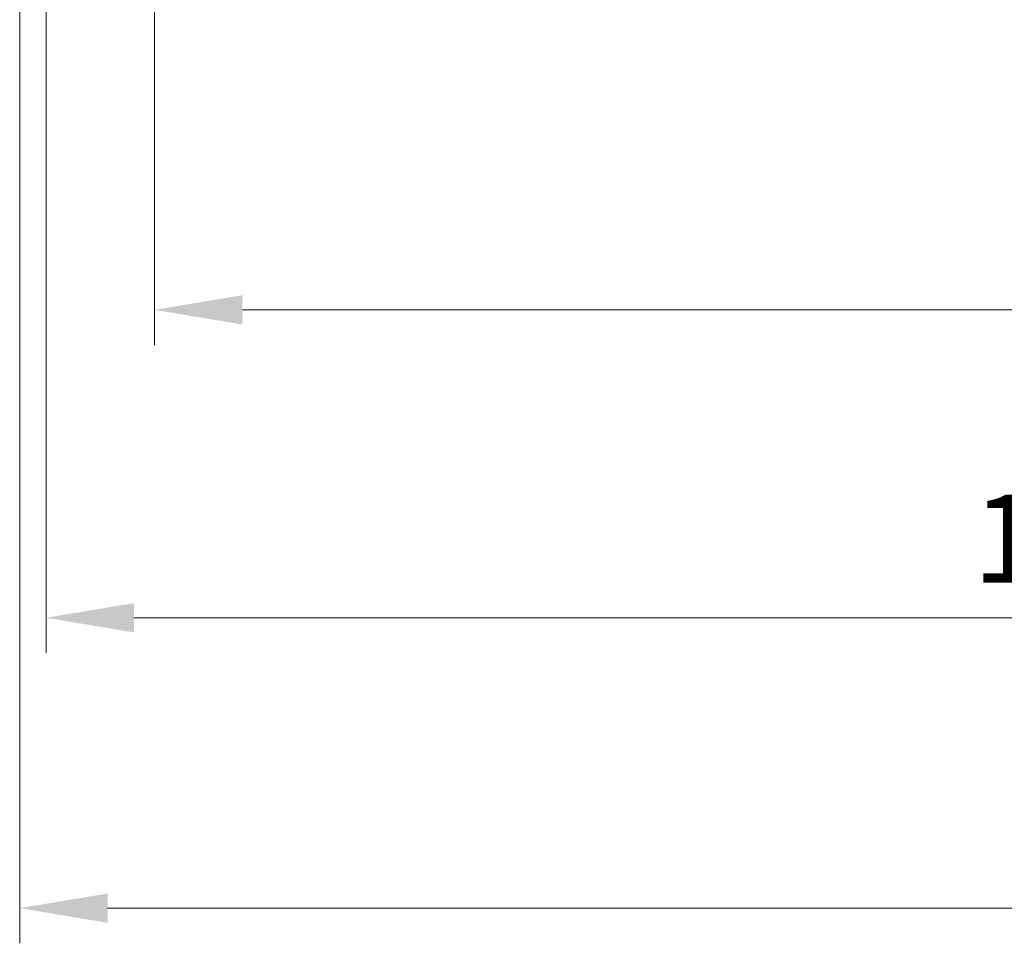
# Model space of a CAD drawing. Units: millimetres. Extents: x 0 to 6100, y 0 to 1124.
# Drawn here: x 1743 to 1827, y 120 to 199 of the extents above; entities that cross this region are included whole.
import ezdxf

# ---------------------------------------------------------------- set-up
doc = ezdxf.new("R2010")
doc.units = ezdxf.units.MM
doc.layers.add('Dimension (ISO)', color=7, linetype='Continuous', lineweight=18)
doc.styles.add('Note Text (TK)', font='txt')
doc.dimstyles.new('Default - Method 1b (TK)', dxfattribs={"dimscale": 3, "dimtxt": 2.5, "dimasz": 2.5, "dimexe": 1, "dimexo": 1.5, "dimgap": 1, "dimtad": 1, "dimtoh": 1, "dimrnd": 1e-08, "dimdsep": 46, "dimtxsty": 'Note Text (TK)', "dimcen": 0.09, "dimdle": 5, "dimclrd": 100, "dimclre": 100, "dimclrt": 7, "dimadec": 1, "dimazin": 1, "dimtfac": 1, "dimtmove": 0, "dimatfit": 3, "dimfxl": 1, "dimtolj": 1, "dimlwd": -1, "dimlwe": -1, "dimarcsym": 0})

# ---------------------------------------------------------------- blocks, each defined once
blk = doc.blocks.new('*D38')
at = {"layer": 'Defpoints', "color": 0}
for p in [(1754.388, 221.459), (1916.388, 221.459), (1916.388, 173.759)]:
    blk.add_point(p, dxfattribs=at)
at = {"layer": 'Dimension (ISO)', "color": 100}
for p, q in [((1754.388, 216.959), (1754.388, 170.759)), ((1916.388, 216.959), (1916.388, 170.759)), ((1761.888, 173.759), (1908.888, 173.759))]:
    blk.add_line(p, q, dxfattribs=at)
for points in [[(1761.888, 175.009), (1761.888, 172.509), (1754.388, 173.759)], [(1908.888, 175.009), (1908.888, 172.509), (1916.388, 173.759)]]:
    blk.add_solid(points, dxfattribs=at)
at = {"layer": 'Dimension (ISO)', "color": 7, "insert": (1828.059, 180.509), "char_height": 7.5, "attachment_point": 4, "style": 'Note Text (TK)'}
blk.add_mtext('\\A1;162', dxfattribs=at)
blk = doc.blocks.new('*D39')
at = {"layer": 'Defpoints', "color": 0}
for p in [(1745.138, 232.359), (1925.638, 232.359), (1925.638, 147.485)]:
    blk.add_point(p, dxfattribs=at)
at = {"layer": 'Dimension (ISO)', "color": 100}
for p, q in [((1745.138, 227.859), (1745.138, 144.485)), ((1925.638, 227.859), (1925.638, 144.485)), ((1752.638, 147.485), (1918.138, 147.485))]:
    blk.add_line(p, q, dxfattribs=at)
for points in [[(1752.638, 148.735), (1752.638, 146.235), (1745.138, 147.485)], [(1918.138, 148.735), (1918.138, 146.235), (1925.638, 147.485)]]:
    blk.add_solid(points, dxfattribs=at)
at = {"layer": 'Dimension (ISO)', "color": 7, "insert": (1824.224, 154.235), "char_height": 7.5, "attachment_point": 4, "style": 'Note Text (TK)'}
blk.add_mtext('\\A1;180.5', dxfattribs=at)
blk = doc.blocks.new('*D40')
at = {"layer": 'Defpoints', "color": 0}
for p in [(1742.888, 227.259), (1927.888, 227.259), (1927.888, 122.704)]:
    blk.add_point(p, dxfattribs=at)
at = {"layer": 'Dimension (ISO)', "color": 100}
for p, q in [((1742.888, 222.759), (1742.888, 119.704)), ((1927.888, 222.759), (1927.888, 119.704)), ((1750.388, 122.704), (1920.388, 122.704))]:
    blk.add_line(p, q, dxfattribs=at)
for points in [[(1750.388, 123.954), (1750.388, 121.454), (1742.888, 122.704)], [(1920.388, 123.954), (1920.388, 121.454), (1927.888, 122.704)]]:
    blk.add_solid(points, dxfattribs=at)
at = {"layer": 'Dimension (ISO)', "color": 7, "insert": (1828.059, 129.454), "char_height": 7.5, "attachment_point": 4, "style": 'Note Text (TK)'}
blk.add_mtext('\\A1;185', dxfattribs=at)

msp = doc.modelspace()

# ---------------------------------------------------------------- dimensions: what is measured, and where the dimension line sits
at = {"layer": 'Dimension (ISO)', "color": 100}
for base, p1, p2, picture, middle in [((1925.6384, 147.4852), (1745.1384, 232.3589), (1925.6384, 232.3589), '*D39', (1835.3884, 147.4852)), ((1927.8884, 122.7044), (1742.8884, 227.2589), (1927.8884, 227.2589), '*D40', (1835.3884, 122.7044)), ((1916.3884, 173.7589), (1754.3884, 221.4589), (1916.3884, 221.4589), '*D38', (1835.3884, 173.7589))]:
    dim = msp.add_linear_dim(base=base, p1=p1, p2=p2, angle=180, dimstyle='Default - Method 1b (TK)', override={"dimtoh": 0, "dimdec": 2, "dimtp": 0, "dimtm": 0, "dimtdec": 2, "dimtofl": 0, "dimatfit": 1}, dxfattribs=at)
    dim.commit()
    dim.dimension.update_dxf_attribs({"geometry": picture, "text_midpoint": middle, "dimtype": 160})

doc.saveas('drawing.dxf')
